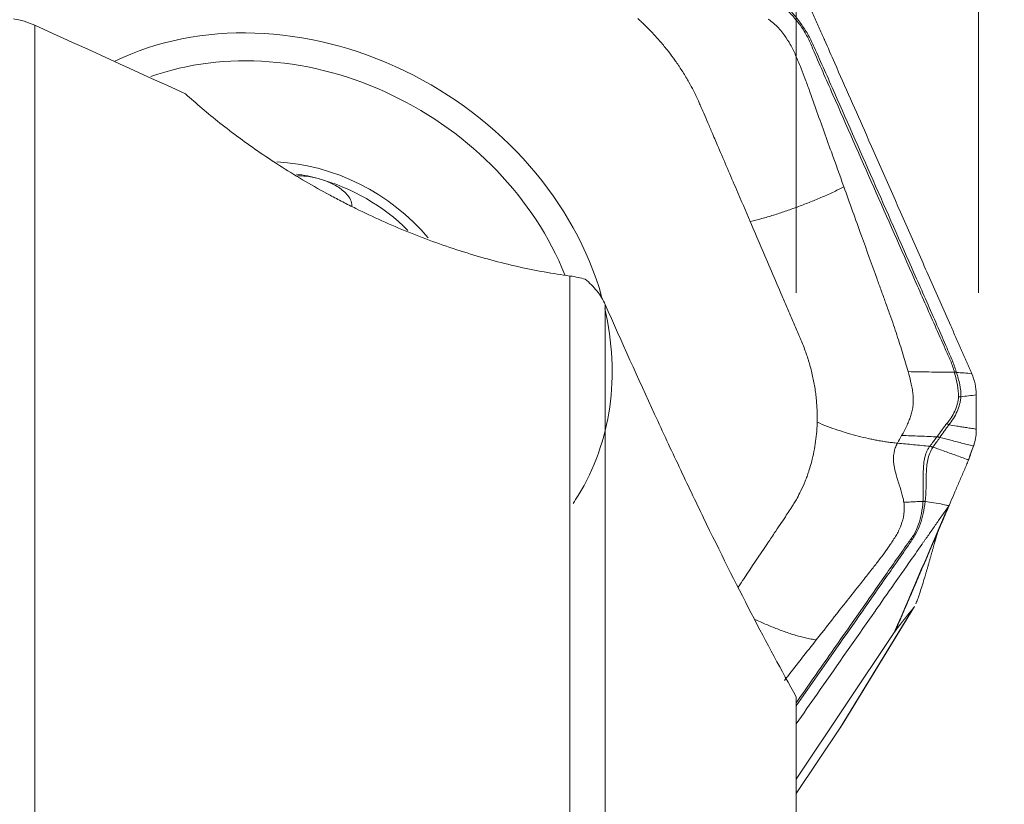
# Model space of a CAD drawing. Units: millimetres. Extents: x -28 to 66, y -52 to 64.
# Drawn here: x 34 to 50, y 25 to 38 of the extents above; entities that cross this region are included whole.
import ezdxf

# ---------------------------------------------------------------- set-up
doc = ezdxf.new("R2010")
doc.units = ezdxf.units.MM
doc.layers.get('0').update_dxf_attribs({"linetype": 'CONTINUOUS'})
for name, color, linetype in [('1', 4, 'CONTINUOUS'), ('2', 7, 'CONTINUOUS'), ('SK2', 7, 'CONTINUOUS')]:
    doc.layers.add(name, color=color, linetype=linetype)
doc.styles.add('iso_b_vert', font='simplex.shx')
doc.dimstyles.get("Standard").update_dxf_attribs({"dimtxt": 0.18, "dimasz": 0.18, "dimexe": 0.18, "dimexo": 0.0625, "dimgap": 0.09, "dimtad": 1, "dimzin": 0, "dimdsep": 52, "dimtxsty": 'Standard', "dimcen": 0.09, "dimadec": 0, "dimazin": 0, "dimtfac": 1, "dimtdec": 4, "dimtofl": 0, "dimtmove": 0, "dimatfit": 3, "dimfxl": 1, "dimtolj": 1, "dimtzin": 0, "dimarcsym": 0})

# ---------------------------------------------------------------- blocks, each defined once
blk = doc.blocks.new('DimnDraft3D4')
at = {"layer": 'SK2', "lineweight": 13}
for p, q in [((47, 33.0875), (47, 51.360167)), ((50, 33.0875), (50, 51.360167)), ((47, 48.185167), (43.824998, 48.603164)), ((43.825002, 47.76717), (43.824998, 48.603164)), ((50, 48.185167), (53.174998, 48.603164)), ((53.174998, 48.603164), (53.175002, 47.76717)), ((34.321657, 48.185167), (58.7503, 48.185167)), ((47, 48.185167), (43.825002, 47.76717)), ((50, 48.185167), (53.175002, 47.76717))]:
    blk.add_line(p, q, dxfattribs=at)
at = {"layer": 'SK2', "lineweight": 18, "insert": (35.196687, 49.060197), "char_height": 3.50012, "attachment_point": 7, "line_spacing_factor": 1.084337, "style": 'iso_b_vert'}
blk.add_mtext('\\W0.5404;3', dxfattribs=at)
blk = doc.blocks.new('_CLOSED')
at = {"lineweight": -2}
for p, q in [((-1, 0.166667), (0, 0)), ((-1, 0.166667), (-1, -0.166667)), ((0, 0), (-1, -0.166667)), ((0, 0), (-1, 0))]:
    blk.add_line(p, q, dxfattribs=at)
blk = doc.blocks.new('DimnDraft3D5')
at = {"layer": '2', "lineweight": 13}
for p, q in [((0, 26.0875), (0, 61.360167)), ((50, 33.0875), (50, 61.360167)), ((0, 58.185167), (3.174998, 58.603164)), ((3.174998, 58.603164), (3.175002, 57.76717)), ((50, 58.185167), (46.824998, 58.603164)), ((46.825002, 57.76717), (46.824998, 58.603164)), ((50, 58.185167), (0, 58.185167)), ((0, 58.185167), (3.175002, 57.76717)), ((50, 58.185167), (46.825002, 57.76717))]:
    blk.add_line(p, q, dxfattribs=at)
at = {"layer": '2', "lineweight": 18, "insert": (23.784169, 59.060197), "char_height": 3.50012, "attachment_point": 7, "line_spacing_factor": 1.084337, "style": 'iso_b_vert'}
blk.add_mtext('\\W0.6740;50', dxfattribs=at)

msp = doc.modelspace()

# ---------------------------------------------------------------- linework, layer by layer
at = {"layer": '1', "lineweight": 18}
for p, q in [((34.469, 37.489), (34.469, 21.659)), ((43.277, 21.444), (43.277, 33.364)), ((43.857, 32.896), (43.857, 21.159)), ((47, 16.822), (47, 26.444))]:
    msp.add_line(p, q, dxfattribs=at)
for points, knots in [([(34.469, 37.489), (34.412, 37.515), (34.353, 37.537), (34.236, 37.571), (34.178, 37.584), (34.12, 37.593)], [0, 0, 0, 0, 0.5, 0.5, 1, 1, 1, 1]), ([(36.952, 36.359), (37.124, 36.202), (37.312, 36.041), (37.619, 35.798), (37.727, 35.716), (37.949, 35.552), (38.063, 35.471), (38.415, 35.231), (38.662, 35.073), (39.055, 34.843), (39.189, 34.768), (39.397, 34.656), (39.467, 34.619), (39.608, 34.546), (39.679, 34.51), (40.035, 34.335), (40.326, 34.204), (40.771, 34.025), (40.921, 33.968), (41.223, 33.859), (41.376, 33.808), (41.828, 33.666), (42.125, 33.585), (42.564, 33.486), (42.71, 33.457), (42.997, 33.405), (43.139, 33.383), (43.277, 33.364)], [0, 0, 0, 0, 0.125, 0.125, 0.1875, 0.1875, 0.25, 0.25, 0.375, 0.375, 0.4375, 0.4375, 0.46875, 0.46875, 0.5, 0.5, 0.625, 0.625, 0.6875, 0.6875, 0.75, 0.75, 0.875, 0.875, 0.9375, 0.9375, 1, 1, 1, 1]), ([(43.526, 33.31), (43.49, 33.322), (43.451, 33.332), (43.368, 33.35), (43.324, 33.358), (43.277, 33.364)], [0, 0, 0, 0, 0.5, 0.5, 1, 1, 1, 1]), ([(43.857, 32.896), (43.84, 32.934), (43.82, 32.972), (43.775, 33.047), (43.749, 33.084), (43.664, 33.189), (43.599, 33.253), (43.526, 33.31)], [0, 0, 0, 0, 0.25, 0.25, 0.5, 0.5, 1, 1, 1, 1]), ([(43.857, 32.896), (44.129, 32.278), (44.401, 31.676), (44.805, 30.797), (44.94, 30.509), (45.209, 29.94), (45.343, 29.66), (45.742, 28.837), (46.004, 28.314), (46.514, 27.329), (46.762, 26.867), (47, 26.444)], [0, 0, 0, 0, 0.25, 0.25, 0.375, 0.375, 0.5, 0.5, 0.75, 0.75, 1, 1, 1, 1])]:
    msp.add_open_spline(points, degree=3, knots=knots, dxfattribs=at)
msp.add_open_spline([(34.469, 37.489), (35.296, 37.113), (36.124, 36.736), (36.952, 36.359)], degree=3, dxfattribs=at)
at = {"layer": '2', "lineweight": 18}
for p, q in [((47.725, 25.933), (48.932, 27.907)), ((47.755, 25.98), (48.946, 27.928)), ((47, 25.091), (48.614, 27.499)), ((47.725, 25.933), (47, 24.852))]:
    msp.add_line(p, q, dxfattribs=at)
for centre, major_axis, start_param, end_param in [((38.773, 32.588), (4.638, -2.836), 0.72826, 2.651995), ((38.728, 32.513), (-4.266, 2.608), -2.306027, -0.588459), ((38.787, 32.609), (-2.559, 1.565), -1.952991, -0.985871), ((38.787, 32.609), (2.395, -1.464), 1.910347, 2.04303), ((38.787, 32.609), (2.395, -1.464), 1.292402, 1.910347), ((38.773, 32.588), (4.638, -2.836), 0, 0.686242), ((38.773, 32.588), (4.638, -2.836), -0.034459, 0)]:
    msp.add_ellipse(centre, major_axis=major_axis, ratio=0.828184, start_param=start_param, end_param=end_param, dxfattribs=at)
for points, degree, knots in [([(47.114, 38.045), (47.142, 37.98), (47.2, 37.849), (47.287, 37.652), (47.359, 37.489), (47.41, 37.374), (47.435, 37.317), (47.45, 37.284), (47.459, 37.264), (47.52, 37.124), (47.751, 36.601), (48.212, 35.557), (48.733, 34.379), (49.195, 33.332), (49.456, 32.743), (49.615, 32.383), (49.672, 32.252), (49.705, 32.178), (49.727, 32.129), (49.741, 32.096), (49.759, 32.055), (49.777, 32.014), (49.792, 31.982), (49.802, 31.957), (49.813, 31.932), (49.828, 31.9), (49.846, 31.858), (49.868, 31.808), (49.882, 31.775), (49.889, 31.758)], 3, [0, 0, 0, 0, 0.03125, 0.0625, 0.09375, 0.109375, 0.117188, 0.121094, 0.125, 0.126953, 0.1875, 0.375, 0.625, 0.75, 0.875, 0.90625, 0.921875, 0.9375, 0.941406, 0.945312, 0.953125, 0.960938, 0.964844, 0.96875, 0.972656, 0.976562, 0.984375, 0.992188, 1, 1, 1, 1]), ([(46.781, 37.813), (46.834, 37.757), (46.887, 37.703), (46.986, 37.59), (47.032, 37.534), (47.115, 37.419), (47.152, 37.359), (47.217, 37.237), (47.243, 37.172), (47.38, 36.853), (47.492, 36.6), (47.828, 35.839), (48.052, 35.332), (48.5, 34.318), (48.724, 33.811), (49.06, 33.051), (49.172, 32.797), (49.341, 32.418), (49.398, 32.291), (49.468, 32.133), (49.483, 32.102), (49.511, 32.039), (49.525, 32.007), (49.552, 31.943), (49.563, 31.911), (49.585, 31.847), (49.595, 31.814), (49.604, 31.781)], 3, [0, 0, 0, 0, 0.03125, 0.03125, 0.0625, 0.0625, 0.09375, 0.09375, 0.125, 0.125, 0.25, 0.25, 0.5, 0.5, 0.75, 0.75, 0.875, 0.875, 0.9375, 0.9375, 0.953125, 0.953125, 0.96875, 0.96875, 0.984375, 0.984375, 1, 1, 1, 1]), ([(49.634, 31.791), (49.624, 31.824), (49.613, 31.856), (49.59, 31.921), (49.578, 31.953), (49.552, 32.017), (49.538, 32.049), (49.51, 32.112), (49.496, 32.144), (49.427, 32.303), (49.372, 32.43), (49.205, 32.812), (49.093, 33.066), (48.756, 33.828), (48.532, 34.336), (48.083, 35.352), (47.859, 35.86), (47.522, 36.622), (47.41, 36.876), (47.266, 37.191), (47.238, 37.255), (47.17, 37.378), (47.132, 37.437), (47.049, 37.554), (47.004, 37.611), (46.909, 37.725), (46.858, 37.781), (46.808, 37.839)], 3, [0, 0, 0, 0, 0.015625, 0.015625, 0.03125, 0.03125, 0.046875, 0.046875, 0.0625, 0.0625, 0.125, 0.125, 0.25, 0.25, 0.5, 0.5, 0.75, 0.75, 0.875, 0.875, 0.90625, 0.90625, 0.9375, 0.9375, 0.96875, 0.96875, 1, 1, 1, 1]), ([(44.392, 37.6), (44.403, 37.59), (44.435, 37.561), (44.512, 37.488), (44.621, 37.378), (44.752, 37.235), (44.872, 37.09), (44.962, 36.972), (45.019, 36.892), (45.052, 36.845), (45.089, 36.791), (45.152, 36.693), (45.23, 36.562), (45.3, 36.432), (45.351, 36.33), (45.387, 36.253), (45.409, 36.203), (45.418, 36.182)], 3, [0, 0, 0, 0, 0.025659, 0.069805, 0.175576, 0.284345, 0.39444, 0.491437, 0.534755, 0.561283, 0.588807, 0.646797, 0.760535, 0.850815, 0.903707, 0.959253, 1, 1, 1, 1]), ([(47.784, 34.833), (47.715, 35.024), (47.556, 35.466), (47.368, 35.991), (47.226, 36.39), (47.153, 36.595), (47.089, 36.761), (47.035, 36.891), (46.99, 36.994), (46.95, 37.084), (46.893, 37.193), (46.807, 37.33), (46.699, 37.46), (46.601, 37.546), (46.556, 37.579), (46.54, 37.59), (46.54, 37.59)], 3, [0, 0, 0, 0, 0.200815, 0.467244, 0.554429, 0.622031, 0.683468, 0.729646, 0.760961, 0.794264, 0.825977, 0.880106, 0.948301, 0.98307, 0.999572, 1, 1, 1, 1]), ([(45.418, 36.182), (45.421, 36.176), (45.44, 36.129), (45.483, 36.03), (45.549, 35.878), (45.629, 35.69), (45.786, 35.324), (45.993, 34.842), (46.168, 34.436), (46.243, 34.261)], 3, [0, 0, 0, 0, 0.009347, 0.072043, 0.155458, 0.247241, 0.365615, 0.727349, 1, 1, 1, 1]), ([(38.793, 35.01), (38.839, 35.012), (38.885, 35.01), (38.998, 34.998), (39.066, 34.985), (39.132, 34.967)], 3, [0, 0, 0, 0, 0.403162, 0.403162, 1, 1, 1, 1]), ([(39.132, 34.967), (39.199, 34.949), (39.265, 34.926), (39.391, 34.869), (39.452, 34.835), (39.537, 34.773), (39.563, 34.75), (39.613, 34.7), (39.635, 34.673), (39.67, 34.612), (39.683, 34.579), (39.689, 34.534), (39.69, 34.523), (39.689, 34.513)], 3, [0, 0, 0, 0, 0.273938, 0.273938, 0.547877, 0.547877, 0.684846, 0.684846, 0.821815, 0.821815, 0.958784, 0.958784, 1, 1, 1, 1]), ([(46.243, 34.261), (46.305, 34.275), (46.431, 34.307), (46.625, 34.364), (46.82, 34.428), (47.016, 34.498), (47.179, 34.56), (47.309, 34.613), (47.407, 34.653), (47.503, 34.695), (47.599, 34.739), (47.678, 34.777), (47.739, 34.809), (47.769, 34.825), (47.784, 34.833)], 3, [0, 0, 0, 0, 0.125, 0.25, 0.375, 0.5, 0.625, 0.6875, 0.75, 0.8125, 0.875, 0.9375, 0.96875, 1, 1, 1, 1]), ([(47.784, 34.833), (47.88, 34.565), (48.062, 34.058), (48.268, 33.489), (48.4, 33.125), (48.47, 32.93), (48.539, 32.741), (48.601, 32.56), (48.657, 32.396), (48.707, 32.239), (48.755, 32.086), (48.8, 31.937), (48.829, 31.839), (48.842, 31.791)], 3, [0, 0, 0, 0, 0.265297, 0.500001, 0.562503, 0.625001, 0.691908, 0.750001, 0.802602, 0.853895, 0.903891, 0.952596, 1, 1, 1, 1]), ([(46.243, 34.261), (46.301, 34.125), (46.419, 33.852), (46.594, 33.442), (46.741, 33.101), (46.843, 32.862), (46.902, 32.726), (46.961, 32.589), (47.012, 32.47), (47.052, 32.376), (47.064, 32.35), (47.067, 32.341)], 3, [0, 0, 0, 0, 0.213231, 0.426463, 0.639694, 0.74631, 0.799618, 0.852926, 0.959541, 0.986195, 1, 1, 1, 1]), ([(47.067, 32.341), (47.071, 32.333), (47.089, 32.29), (47.134, 32.179), (47.173, 32.067), (47.2, 31.98), (47.211, 31.945), (47.229, 31.884), (47.252, 31.797), (47.276, 31.692), (47.297, 31.587), (47.314, 31.482), (47.327, 31.377), (47.337, 31.272), (47.343, 31.185), (47.345, 31.124), (47.346, 31.089), (47.346, 31.068), (47.346, 31.042), (47.346, 31.007), (47.346, 30.977), (47.345, 30.96)], 3, [0, 0, 0, 0, 0.018204, 0.093727, 0.244772, 0.263653, 0.282534, 0.320295, 0.395818, 0.471341, 0.546863, 0.622386, 0.697909, 0.773432, 0.848954, 0.886716, 0.905597, 0.924477, 0.933918, 0.962239, 1, 1, 1, 1]), ([(48.842, 31.791), (48.857, 31.737), (48.88, 31.653), (48.905, 31.539), (48.918, 31.463), (48.923, 31.41), (48.927, 31.364), (48.928, 31.302), (48.922, 31.219), (48.906, 31.133), (48.882, 31.053), (48.86, 30.993), (48.84, 30.947), (48.817, 30.896), (48.782, 30.826), (48.751, 30.768), (48.735, 30.74)], 3, [0, 0, 0, 0, 0.137053, 0.220983, 0.309153, 0.348773, 0.371318, 0.440177, 0.528123, 0.618302, 0.696202, 0.768079, 0.79665, 0.832587, 0.919195, 1, 1, 1, 1]), ([(49.604, 31.781), (49.544, 31.781), (49.42, 31.783), (49.232, 31.785), (49.036, 31.788), (48.907, 31.79), (48.842, 31.791)], 3, [0, 0, 0, 0, 0.234007, 0.489338, 0.744669, 1, 1, 1, 1]), ([(49.604, 31.781), (49.604, 31.781), (49.604, 31.781), (49.605, 31.776), (49.606, 31.772), (49.607, 31.768)], 3, [0, 0, 0, 0, 0.004123, 0.004123, 1, 1, 1, 1]), ([(49.607, 31.768), (49.624, 31.702), (49.64, 31.637), (49.664, 31.505), (49.674, 31.44), (49.671, 31.376)], 3, [0, 0, 0, 0, 0.5, 0.5, 1, 1, 1, 1]), ([(49.71, 31.378), (49.714, 31.444), (49.705, 31.512), (49.684, 31.613), (49.676, 31.646), (49.657, 31.713), (49.647, 31.746), (49.638, 31.779)], 3, [0, 0, 0, 0, 0.5, 0.5, 0.75, 0.75, 1, 1, 1, 1]), ([(49.671, 31.376), (49.67, 31.356), (49.667, 31.336), (49.661, 31.296), (49.656, 31.277), (49.641, 31.218), (49.627, 31.179), (49.592, 31.105), (49.572, 31.069), (49.538, 31.016), (49.526, 30.999), (49.502, 30.965), (49.488, 30.949), (49.475, 30.933)], 3, [0, 0, 0, 0, 0.125, 0.125, 0.25, 0.25, 0.5, 0.5, 0.75, 0.75, 0.875, 0.875, 1, 1, 1, 1]), ([(49.512, 30.916), (49.539, 30.95), (49.564, 30.985), (49.61, 31.058), (49.63, 31.096), (49.665, 31.174), (49.679, 31.214), (49.695, 31.275), (49.699, 31.295), (49.706, 31.337), (49.708, 31.357), (49.71, 31.378)], 3, [0, 0, 0, 0, 0.25, 0.25, 0.5, 0.5, 0.75, 0.75, 0.875, 0.875, 1, 1, 1, 1]), ([(49.963, 31.408), (49.963, 31.358), (49.963, 31.307), (49.963, 31.202), (49.963, 31.147), (49.963, 31.046), (49.963, 31), (49.963, 30.918), (49.963, 30.882), (49.963, 30.846)], 3, [0, 0, 0, 0, 0.268312, 0.268312, 0.560981, 0.560981, 0.807192, 0.807192, 1, 1, 1, 1]), ([(47.345, 30.96), (47.345, 30.946), (47.344, 30.91), (47.339, 30.818), (47.327, 30.684), (47.302, 30.518), (47.268, 30.359), (47.234, 30.236), (47.208, 30.155), (47.192, 30.108), (47.173, 30.055), (47.136, 29.961), (47.083, 29.84), (47.023, 29.724), (46.973, 29.637), (46.934, 29.573), (46.907, 29.533), (46.896, 29.516)], 3, [0, 0, 0, 0, 0.025659, 0.069805, 0.175576, 0.284345, 0.39444, 0.491437, 0.534755, 0.561283, 0.588807, 0.646797, 0.760535, 0.850815, 0.903707, 0.959253, 1, 1, 1, 1]), ([(48.665, 30.615), (48.652, 30.617), (48.626, 30.619), (48.573, 30.625), (48.507, 30.633), (48.428, 30.645), (48.348, 30.659), (48.267, 30.674), (48.159, 30.697), (48.023, 30.729), (47.856, 30.775), (47.687, 30.828), (47.515, 30.889), (47.401, 30.936), (47.345, 30.96)], 3, [0, 0, 0, 0, 0.03125, 0.0625, 0.125, 0.1875, 0.25, 0.3125, 0.375, 0.5, 0.625, 0.75, 0.875, 1, 1, 1, 1]), ([(49.475, 30.933), (49.461, 30.916), (49.447, 30.9), (49.421, 30.865), (49.408, 30.847), (49.371, 30.794), (49.347, 30.758), (49.322, 30.724)], 3, [0, 0, 0, 0, 0.25, 0.25, 0.5, 0.5, 1, 1, 1, 1]), ([(49.365, 30.71), (49.389, 30.743), (49.412, 30.778), (49.449, 30.83), (49.462, 30.848), (49.487, 30.882), (49.5, 30.899), (49.512, 30.916)], 3, [0, 0, 0, 0, 0.5, 0.5, 0.75, 0.75, 1, 1, 1, 1]), ([(49.963, 30.846), (49.953, 30.847), (49.929, 30.851), (49.876, 30.859), (49.806, 30.87), (49.724, 30.883), (49.626, 30.898), (49.556, 30.909), (49.512, 30.916)], 3, [0, 0, 0, 0, 0.05779, 0.148695, 0.330507, 0.512318, 0.694129, 1, 1, 1, 1]), ([(48.735, 30.74), (48.785, 30.739), (48.885, 30.737), (49.036, 30.731), (49.18, 30.725), (49.274, 30.72), (49.317, 30.717)], 3, [0, 0, 0, 0, 0.26011, 0.520221, 0.780331, 1, 1, 1, 1]), ([(49.317, 30.717), (49.315, 30.716), (49.314, 30.715), (49.295, 30.69), (49.277, 30.666), (49.24, 30.618), (49.221, 30.593), (49.202, 30.568)], 3, [0, 0, 0, 0, 0.027309, 0.027309, 0.497369, 0.497369, 1, 1, 1, 1]), ([(49.251, 30.55), (49.269, 30.575), (49.287, 30.601), (49.323, 30.651), (49.341, 30.676), (49.359, 30.702)], 3, [0, 0, 0, 0, 0.502625, 0.502625, 1, 1, 1, 1]), ([(49.322, 30.724), (49.32, 30.722), (49.318, 30.72), (49.317, 30.717), (49.317, 30.717), (49.317, 30.717)], 3, [0, 0, 0, 0, 0.994026, 0.994026, 1, 1, 1, 1]), ([(49.365, 30.71), (49.426, 30.694), (49.52, 30.67), (49.647, 30.637), (49.746, 30.611), (49.826, 30.591), (49.883, 30.576), (49.908, 30.57), (49.918, 30.567)], 3, [0, 0, 0, 0, 0.315688, 0.494849, 0.674011, 0.853172, 0.942752, 1, 1, 1, 1]), ([(48.772, 29.642), (48.769, 29.656), (48.762, 29.696), (48.739, 29.792), (48.693, 29.936), (48.634, 30.119), (48.595, 30.313), (48.605, 30.468), (48.64, 30.566), (48.658, 30.602), (48.665, 30.615)], 3, [0, 0, 0, 0, 0.04605, 0.123325, 0.296358, 0.492757, 0.68679, 0.875476, 0.954228, 1, 1, 1, 1]), ([(48.665, 30.615), (48.754, 30.607), (48.931, 30.591), (49.109, 30.572), (49.198, 30.563)], 3, [0, 0, 0, 0, 0.499977, 1, 1, 1, 1]), ([(49.198, 30.563), (49.188, 30.549), (49.178, 30.534), (49.16, 30.503), (49.152, 30.486), (49.13, 30.435), (49.12, 30.397), (49.096, 30.283), (49.092, 30.203), (49.089, 30.044), (49.091, 29.965), (49.092, 29.847), (49.092, 29.808), (49.09, 29.732), (49.089, 29.694), (49.086, 29.658)], 3, [0, 0, 0, 0, 0.0625, 0.0625, 0.125, 0.125, 0.25, 0.25, 0.5, 0.5, 0.75, 0.75, 0.875, 0.875, 1, 1, 1, 1]), ([(49.123, 29.658), (49.132, 29.73), (49.135, 29.805), (49.138, 29.957), (49.137, 30.035), (49.144, 30.19), (49.15, 30.268), (49.174, 30.379), (49.184, 30.415), (49.211, 30.484), (49.227, 30.515), (49.246, 30.543)], 3, [0, 0, 0, 0, 0.25, 0.25, 0.5, 0.5, 0.75, 0.75, 0.875, 0.875, 1, 1, 1, 1]), ([(49.246, 30.543), (49.248, 30.545), (49.25, 30.548), (49.251, 30.55), (49.251, 30.55), (49.251, 30.55)], 3, [0, 0, 0, 0, 0.994163, 0.994163, 1, 1, 1, 1]), ([(49.835, 30.341), (49.831, 30.342), (49.793, 30.356), (49.722, 30.381), (49.622, 30.417), (49.523, 30.453), (49.423, 30.489), (49.333, 30.521), (49.275, 30.541), (49.251, 30.55)], 3, [0, 0, 0, 0, 0.023253, 0.193857, 0.364462, 0.535066, 0.70567, 0.876274, 1, 1, 1, 1]), ([(49.833, 30.334), (49.824, 30.308), (49.812, 30.28), (49.788, 30.222), (49.776, 30.193), (49.738, 30.106), (49.713, 30.048), (49.662, 29.933), (49.637, 29.875), (49.588, 29.759), (49.563, 29.699), (49.541, 29.645)], 3, [0, 0, 0, 0, 0.125, 0.125, 0.25, 0.25, 0.5, 0.5, 0.75, 0.75, 1, 1, 1, 1]), ([(47, 26.295), (47.204, 26.587), (47.409, 26.878), (47.892, 27.569), (48.171, 27.968), (48.59, 28.567), (48.73, 28.766), (48.901, 29.017), (48.936, 29.067), (48.994, 29.172), (49.019, 29.227), (49.06, 29.34), (49.077, 29.399), (49.104, 29.523), (49.114, 29.588), (49.123, 29.657)], 3, [0, 0, 0, 0, 0.267517, 0.267517, 0.633758, 0.633758, 0.816879, 0.816879, 0.862659, 0.862659, 0.90844, 0.90844, 0.95422, 0.95422, 1, 1, 1, 1]), ([(49.086, 29.657), (49.08, 29.588), (49.073, 29.522), (49.05, 29.396), (49.035, 29.337), (48.994, 29.224), (48.97, 29.17), (48.91, 29.066), (48.873, 29.017), (48.695, 28.767), (48.556, 28.568), (48.138, 27.97), (47.859, 27.572), (47.387, 26.897), (47.194, 26.621), (47.001, 26.345)], 3, [0, 0, 0, 0, 0.046418, 0.046418, 0.092835, 0.092835, 0.139253, 0.139253, 0.185671, 0.185671, 0.371342, 0.371342, 0.742683, 0.742683, 1, 1, 1, 1]), ([(49.086, 29.658), (49.054, 29.657), (48.986, 29.654), (48.882, 29.649), (48.809, 29.644), (48.772, 29.642)], 3, [0, 0, 0, 0, 0.306343, 0.639486, 1, 1, 1, 1]), ([(49.123, 29.657), (49.123, 29.657), (49.123, 29.657), (49.123, 29.657), (49.123, 29.658), (49.123, 29.658)], 3, [0, 0, 0, 0, 0.034781, 0.034781, 1, 1, 1, 1]), ([(49.513, 29.586), (49.496, 29.59), (49.464, 29.598), (49.382, 29.615), (49.268, 29.637), (49.171, 29.65), (49.123, 29.657)], 3, [0, 0, 0, 0, 0.12901, 0.255533, 0.633158, 1, 1, 1, 1]), ([(46.896, 29.516), (46.893, 29.511), (46.868, 29.474), (46.814, 29.394), (46.732, 29.271), (46.631, 29.12), (46.433, 28.826), (46.235, 28.53), (46.078, 28.295), (46.046, 28.247)], 3, [0, 0, 0, 0, 0.011379, 0.087709, 0.189262, 0.301003, 0.445117, 0.88551, 1, 1, 1, 1]), ([(49.504, 29.572), (49.468, 29.521), (49.396, 29.418), (49.288, 29.264), (49.198, 29.135), (49.135, 29.045), (49.104, 29), (49.085, 28.975), (49.074, 28.959), (48.998, 28.849), (48.709, 28.438), (48.135, 27.619), (47.517, 26.736), (47.114, 26.162), (47, 25.999)], 3, [0, 0, 0, 0, 0.043162, 0.086323, 0.129485, 0.151065, 0.161856, 0.167251, 0.172646, 0.175344, 0.258969, 0.517939, 0.863231, 1, 1, 1, 1]), ([(47.331, 27.381), (47.444, 27.524), (47.706, 27.858), (48.017, 28.253), (48.254, 28.553), (48.376, 28.707), (48.47, 28.835), (48.542, 28.938), (48.597, 29.022), (48.645, 29.095), (48.696, 29.19), (48.749, 29.32), (48.779, 29.462), (48.779, 29.575), (48.774, 29.625), (48.772, 29.641), (48.772, 29.642)], 3, [0, 0, 0, 0, 0.200815, 0.467244, 0.554429, 0.622031, 0.683468, 0.729646, 0.760961, 0.794264, 0.825977, 0.880106, 0.948301, 0.98307, 0.999572, 1, 1, 1, 1]), ([(49.541, 29.645), (49.537, 29.634), (49.533, 29.624), (49.523, 29.604), (49.518, 29.594), (49.513, 29.586)], 3, [0, 0, 0, 0, 0.496398, 0.496398, 1, 1, 1, 1]), ([(49.326, 29.149), (49.307, 29.083), (49.287, 29.01), (49.234, 28.823), (49.181, 28.637)], 2, [0, 0, 0, 0.248349, 0.248349, 1, 1, 1]), ([(49.181, 28.637), (49.176, 28.619), (49.166, 28.583), (49.151, 28.531), (49.136, 28.481), (49.122, 28.433), (49.099, 28.357), (49.068, 28.255), (49.029, 28.135), (48.995, 28.037), (48.976, 27.992), (48.968, 27.973), (48.968, 27.973)], 3, [0, 0, 0, 0, 0.073706, 0.143815, 0.210477, 0.273866, 0.334187, 0.509477, 0.666912, 0.826818, 0.999834, 1, 1, 1, 1]), ([(48.932, 27.907), (48.901, 27.871), (48.871, 27.834), (48.837, 27.793), (48.803, 27.749), (48.765, 27.702), (48.725, 27.649), (48.703, 27.622), (48.662, 27.567), (48.639, 27.537)], 2, [0, 0, 0, 0.252885, 0.252885, 0.505769, 0.505769, 0.758654, 0.758654, 0.885096, 1, 1, 1]), ([(48.942, 27.922), (48.942, 27.922), (48.938, 27.916), (48.935, 27.911), (48.932, 27.907)], 3, [0, 0, 0, 0, 0.004664, 1, 1, 1, 1]), ([(46.31, 27.723), (46.343, 27.707), (46.439, 27.662), (46.597, 27.595), (46.753, 27.535), (46.877, 27.491), (46.97, 27.461), (47.063, 27.434), (47.154, 27.411), (47.229, 27.395), (47.288, 27.385), (47.317, 27.382), (47.331, 27.381)], 3, [0, 0, 0, 0, 0.097717, 0.278174, 0.45863, 0.548859, 0.639087, 0.729315, 0.819543, 0.909772, 0.954886, 1, 1, 1, 1]), ([(48.639, 27.537), (48.636, 27.533), (48.629, 27.522), (48.623, 27.513), (48.614, 27.499)], 2, [0, 0, 0, 0.5, 0.5, 1, 1, 1]), ([(47.331, 27.381), (47.172, 27.179), (46.997, 26.956), (46.823, 26.733), (46.806, 26.712)], 3, [0, 0, 0, 0, 0.908038, 1, 1, 1, 1]), ([(47.741, 25.958), (47.738, 25.954), (47.733, 25.946), (47.727, 25.937), (47.725, 25.933)], 3, [0, 0, 0, 0, 0.500305, 1, 1, 1, 1])]:
    msp.add_open_spline(points, degree=degree, knots=knots, dxfattribs=at)
for points, degree in [([(49.604, 31.781), (49.613, 31.785), (49.623, 31.788), (49.634, 31.791)], 3), ([(49.607, 31.768), (49.617, 31.772), (49.627, 31.776), (49.638, 31.779)], 3), ([(49.638, 31.779), (49.636, 31.783), (49.635, 31.787), (49.634, 31.791)], 3), ([(49.889, 31.758), (49.804, 31.766), (49.721, 31.773), (49.638, 31.779)], 3), ([(49.889, 31.758), (49.913, 31.703), (49.949, 31.591), (49.962, 31.477), (49.963, 31.422)], 3), ([(49.671, 31.376), (49.683, 31.378), (49.696, 31.378), (49.71, 31.378)], 3), ([(49.71, 31.378), (49.794, 31.388), (49.878, 31.398), (49.963, 31.408)], 3), ([(49.963, 31.422), (49.963, 31.417), (49.963, 31.413), (49.963, 31.408)], 3), ([(49.963, 31.408), (49.964, 31.22), (49.964, 31.033), (49.963, 30.845)], 3), ([(49.512, 30.916), (49.5, 30.923), (49.487, 30.929), (49.475, 30.933)], 3), ([(49.963, 30.816), (49.962, 30.774), (49.955, 30.693), (49.935, 30.616), (49.922, 30.578)], 3), ([(49.963, 30.845), (49.963, 30.835), (49.963, 30.826), (49.963, 30.816)], 3), ([(48.735, 30.74), (48.712, 30.698), (48.688, 30.657), (48.665, 30.615)], 3), ([(49.359, 30.702), (49.345, 30.709), (49.33, 30.714), (49.317, 30.717)], 3), ([(49.365, 30.71), (49.35, 30.716), (49.336, 30.721), (49.322, 30.724)], 3), ([(49.359, 30.702), (49.361, 30.704), (49.363, 30.707), (49.365, 30.71)], 3), ([(49.202, 30.568), (49.201, 30.566), (49.199, 30.564), (49.198, 30.563)], 3), ([(49.246, 30.543), (49.23, 30.552), (49.213, 30.558), (49.198, 30.563)], 3), ([(49.251, 30.55), (49.235, 30.558), (49.218, 30.564), (49.202, 30.568)], 3), ([(49.918, 30.567), (49.89, 30.489), (49.862, 30.412), (49.833, 30.334)], 3), ([(49.918, 30.567), (49.89, 30.492), (49.863, 30.416), (49.835, 30.341)], 3), ([(49.922, 30.578), (49.92, 30.575), (49.919, 30.571), (49.918, 30.567)], 3), ([(49.835, 30.341), (49.834, 30.339), (49.834, 30.336), (49.833, 30.334)], 3), ([(49.123, 29.658), (49.111, 29.659), (49.098, 29.659), (49.086, 29.658)], 3), ([(49.086, 29.658), (49.086, 29.658), (49.086, 29.657), (49.086, 29.657)], 3), ([(49.123, 29.657), (49.111, 29.657), (49.098, 29.657), (49.086, 29.657)], 3), ([(49.504, 29.572), (49.207, 28.881), (48.911, 28.19), (48.614, 27.499)], 3), ([(48.639, 27.543), (49.529, 29.615)], 1), ([(49.513, 29.586), (49.51, 29.581), (49.507, 29.577), (49.504, 29.572)], 3), ([(48.614, 27.499), (48.621, 27.51), (48.634, 27.532), (48.644, 27.555), (48.649, 27.567)], 3), ([(48.649, 27.567), (48.645, 27.557), (48.642, 27.547), (48.639, 27.537)], 3)]:
    msp.add_open_spline(points, degree=degree, dxfattribs=at)

# ---------------------------------------------------------------- dimensions: what is measured, and where the dimension line sits
at = {"layer": '2', "lineweight": 13}
dim = msp.add_linear_dim(base=(0, 58.185), p1=(50, 33.087), p2=(0, 26.087), dimstyle='Standard', override={"dimtxt": 3.50012, "dimasz": 3.175, "dimexe": 3.175, "dimexo": 1.5875, "dimgap": 1.75006, "dimtad": 1, "dimtih": 0, "dimdec": 1, "dimzin": 8, "dimpost": '<>', "dimtxsty": 'iso_b_vert', "dimblk1": 'CLOSED', "dimblk2": 'CLOSED', "dimsah": 1, "dimclrd": 9, "dimclre": 150, "dimclrt": 43, "dimtm": -0.005, "dimtdec": 2, "dimtofl": 1, "dimtmove": 0}, dxfattribs=at)
dim.commit()
dim.dimension.update_dxf_attribs({"geometry": 'DimnDraft3D5', "text_midpoint": (25, 58.185)})
at = {"layer": 'SK2', "lineweight": 13}
dim = msp.add_linear_dim(base=(47, 48.185), p1=(50, 33.087), p2=(47, 33.087), dimstyle='Standard', override={"dimtxt": 3.50012, "dimasz": 3.175, "dimexe": 3.175, "dimexo": 1.5875, "dimgap": 1.75006, "dimtad": 1, "dimtih": 0, "dimdec": 2, "dimzin": 8, "dimpost": '<>', "dimtxsty": 'iso_b_vert', "dimblk1": 'CLOSED', "dimblk2": 'CLOSED', "dimsah": 1, "dimclrd": 9, "dimclre": 150, "dimclrt": 43, "dimtm": -0.005, "dimtdec": 2, "dimtofl": 1, "dimtmove": 0}, dxfattribs=at)
dim.commit()
dim.dimension.update_dxf_attribs({"geometry": 'DimnDraft3D4', "text_midpoint": (35.105, 48.185)})

doc.saveas('drawing.dxf')
